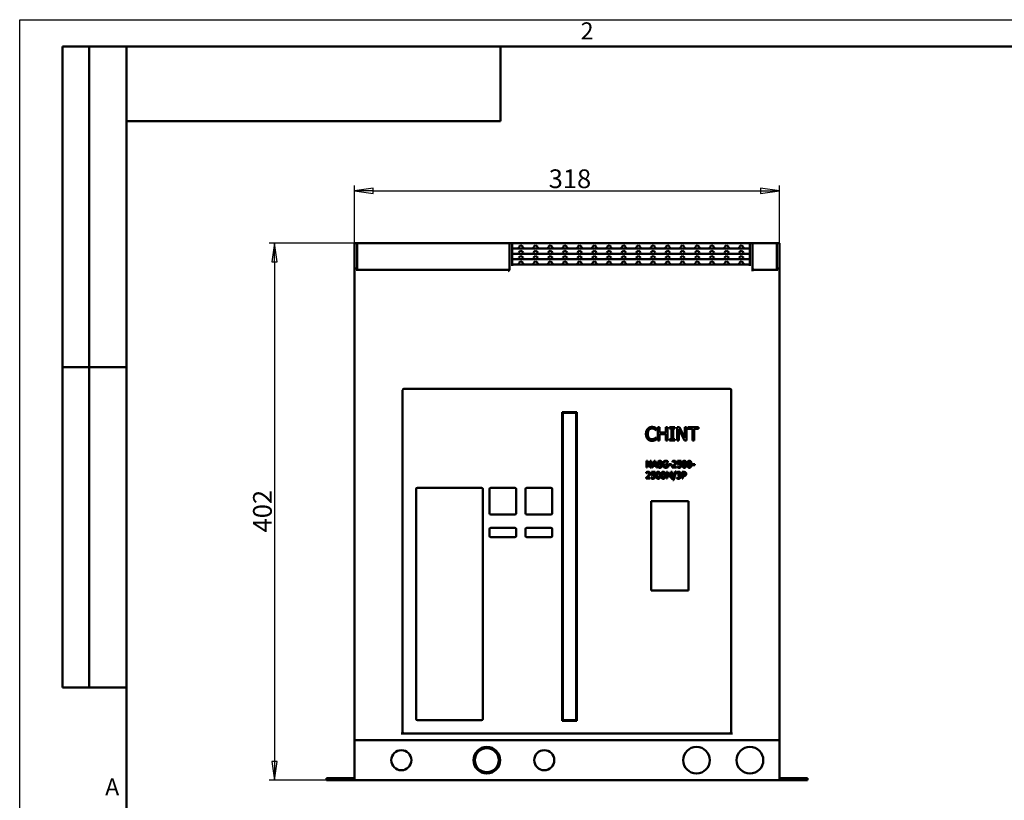
# Model space of a CAD drawing. Units: millimetres. Extents: x 0 to 1680, y 0 to 1188.
# Drawn here: x 0 to 737, y 604 to 1188 of the extents above; entities that cross this region are included whole.
import ezdxf
from ezdxf.enums import TextEntityAlignment as Align

# ---------------------------------------------------------------- set-up
doc = ezdxf.new("R2010")
doc.units = ezdxf.units.MM
doc.header["$LTSCALE"] = 4
for name, color, linetype, lineweight in [('Видимый контур (ГОСТ)', 7, 'Continuous', 50), ('Кромка (ГОСТ)', 7, 'Continuous', 50), ('Обозначение (ГОСТ)', 7, 'Continuous', 25), ('Размер (ГОСТ)', 7, 'Continuous', 25), ('Эскизная геометрия (ГОСТ)', 7, 'Continuous', 50)]:
    doc.layers.add(name, color=color, linetype=linetype, lineweight=lineweight)
doc.styles.add('Альтернативный текст (ГОСТ)', font='txt', dxfattribs={"width": 0.8})
doc.styles.add('Обычный текст (ГОСТ)', font='GOST Common Italic.ttf')
doc.styles.add('Стиль текста110', font='GOST Common Italic.ttf', dxfattribs={"width": 0.8})
doc.styles.add('Стиль текста112', font='GOST Common Italic.ttf', dxfattribs={"width": 0.8})
doc.dimstyles.new('Обычный (ГОСТ)', dxfattribs={"dimscale": 4, "dimtxt": 3.5, "dimasz": 3.5, "dimexe": 1, "dimexo": 0, "dimgap": 0.5, "dimtad": 1, "dimrnd": 1e-08, "dimtxsty": 'Обычный текст (ГОСТ)', "dimblk": 'Filled-1', "dimcen": 0.09, "dimdle": 15, "dimclrd": 256, "dimclre": 256, "dimclrt": 256, "dimazin": 2, "dimtfac": 0.714286, "dimtdec": 3, "dimtmove": 0, "dimatfit": 3, "dimfxl": 1, "dimtolj": 1, "dimlwd": 25, "dimlwe": 25, "dimarcsym": 0})

# ---------------------------------------------------------------- blocks, each defined once
blk = doc.blocks.new('Рамки ГОСТ - Рамка')
at = {"layer": 'Кромка (ГОСТ)', "lineweight": 25}
for p, q in [((0, 0), (0, 297)), ((0, 297), (420, 297))]:
    blk.add_line(p, q, dxfattribs=at)
at = {"layer": 'Кромка (ГОСТ)'}
for p, q in [((415, 292), (20, 292)), ((20, 292), (20, 5))]:
    blk.add_line(p, q, dxfattribs=at)
at = {"layer": 'Кромка (ГОСТ)', "char_height": 3.17, "attachment_point": 1, "style": 'Альтернативный текст (ГОСТ)'}
for s, insert, width in [('\\fGOST Common|b0|i1;\\H3.1700;2', (105, 296.5), 5.2328), ('\\fGOST Common|b0|i1;\\H3.1700;A', (16, 155), 5.1335)]:
    blk.add_mtext(s, dxfattribs=dict(at, insert=insert, width=width))
blk = doc.blocks.new('ГОСТ - Доп. графы 2')
at = {"layer": 'Эскизная геометрия (ГОСТ)'}
for p, q in [((-12, 0), (-12, 120)), ((-12, 120), (0, 120)), ((-7, 0), (-7, 120)), ((-12, 60), (0, 60)), ((0, 0), (-12, 0))]:
    blk.add_line(p, q, dxfattribs=at)
at = {"layer": 'Обозначение (ГОСТ)', "style": 'Стиль текста112', "width": 0.8}
for tag, p in [('Первичная_применяемость', (-3.65, 90.03)), ('Справочный_номер', (-3.55, 30.02))]:
    blk.add_attdef(tag, text='', height=3.17, rotation=90, dxfattribs=at).set_placement(p, align=Align.MIDDLE_CENTER)
blk = doc.blocks.new('ГОСТ - Доп. графы 3')
at = {"layer": 'Эскизная геометрия (ГОСТ)'}
for p, q in [((0, 0), (70, 0)), ((70, 0), (70, -14)), ((70, -14), (0, -14))]:
    blk.add_line(p, q, dxfattribs=at)
at = {"layer": 'Обозначение (ГОСТ)', "style": 'Стиль текста110', "width": 0.8}
blk.add_attdef('ОБОЗНАЧЕНИЕ', text='', height=5, rotation=180, dxfattribs=at).set_placement((34.94, -6.97), align=Align.MIDDLE_CENTER)
blk = doc.blocks.new('Filled-1')
at = {"color": 0}
for p, q in [((0, 0), (-1, 0.143)), ((-1, 0.143), (-1, -0.143)), ((-1, 0), (0, 0)), ((-1, -0.143), (0, 0))]:
    blk.add_line(p, q, dxfattribs=at)
at = {"color": 0, "flags": 128}
blk.add_lwpolyline([(-1, -0.143), (0, 0), (-1, 0.143), (-1, -0.143)], dxfattribs=at)
at = {"color": 0}
blk.add_solid([(-1, -0.143), (0, 0), (-1, 0.143), (-1, -0.143)], dxfattribs=at)
blk = doc.blocks.new('*D8')
at = {"layer": 'Defpoints', "color": 0, "linetype": 'Continuous', "transparency": 16777216}
for p in [(253.71, 1020.66), (190.71, 618.66), (250.71, 618.66)]:
    blk.add_point(p, dxfattribs=at)
at = {"layer": 'Размер (ГОСТ)', "linetype": 'Continuous', "lineweight": 25, "transparency": 16777216}
for p, q in [((253.71, 1020.66), (186.71, 1020.66)), ((190.71, 1006.66), (190.71, 632.66)), ((250.71, 618.66), (186.71, 618.66))]:
    blk.add_line(p, q, dxfattribs=at)
at = {"layer": 'Размер (ГОСТ)', "linetype": 'Continuous', "lineweight": 25, "transparency": 16777216, "xscale": 14, "yscale": 14, "zscale": 14}
for p, rotation in [((190.71, 1020.66), 90), ((190.71, 618.66), 270)]:
    blk.add_blockref('Filled-1', p, dxfattribs=dict(at, rotation=rotation))
at = {"layer": 'Размер (ГОСТ)', "linetype": 'Continuous', "lineweight": 25, "transparency": 16777216, "insert": (174.71, 804.2), "char_height": 14, "attachment_point": 1, "rotation": 90, "style": 'Обычный текст (ГОСТ)'}
blk.add_mtext('\\A1;402', dxfattribs=at)
blk = doc.blocks.new('*D9')
at = {"layer": 'Defpoints', "color": 0, "linetype": 'Continuous', "transparency": 16777216}
for p in [(568.71, 1059.93), (250.71, 999.93), (568.71, 999.93)]:
    blk.add_point(p, dxfattribs=at)
at = {"layer": 'Размер (ГОСТ)', "linetype": 'Continuous', "lineweight": 25, "transparency": 16777216}
for p, q in [((250.71, 999.93), (250.71, 1063.93)), ((568.71, 999.93), (568.71, 1063.93)), ((264.71, 1059.93), (554.71, 1059.93))]:
    blk.add_line(p, q, dxfattribs=at)
at = {"layer": 'Размер (ГОСТ)', "linetype": 'Continuous', "lineweight": 25, "transparency": 16777216, "xscale": 14, "yscale": 14, "zscale": 14, "rotation": 180}
blk.add_blockref('Filled-1', (250.71, 1059.93), dxfattribs=at)
at = {"layer": 'Размер (ГОСТ)', "linetype": 'Continuous', "lineweight": 25, "transparency": 16777216, "xscale": 14, "yscale": 14, "zscale": 14}
blk.add_blockref('Filled-1', (568.71, 1059.93), dxfattribs=at)
at = {"layer": 'Размер (ГОСТ)', "linetype": 'Continuous', "lineweight": 25, "transparency": 16777216, "insert": (396.04, 1075.93), "char_height": 14, "attachment_point": 1, "style": 'Обычный текст (ГОСТ)'}
blk.add_mtext('\\A1;318', dxfattribs=at)

msp = doc.modelspace()

# ---------------------------------------------------------------- linework, layer by layer
at = {"layer": 'Видимый контур (ГОСТ)'}
for p, q in [((250.707, 1020.663), (250.707, 1019.663)), ((250.707, 1020.663), (252.707, 1020.663)), ((250.707, 1001.663), (250.707, 1019.663)), ((252.707, 1019.663), (252.707, 1020.663)), ((253.707, 1020.663), (252.707, 1020.663)), ((252.707, 1019.663), (252.707, 1001.663)), ((365.707, 1020.663), (253.707, 1020.663)), ((366.707, 1020.663), (365.707, 1020.663)), ((368.707, 1020.663), (366.707, 1020.663)), ((366.707, 1001.395), (366.707, 1020.663)), ((368.707, 1020.663), (546.707, 1020.663)), ((368.707, 1003.663), (368.707, 1020.663)), ((373.588, 1017.987), (375.207, 1019.163)), ((374.019, 1016.663), (373.588, 1017.987)), ((375.207, 1019.163), (376.825, 1017.987)), ((376.825, 1017.987), (376.394, 1016.663)), ((384.588, 1017.987), (386.207, 1019.163)), ((385.019, 1016.663), (384.588, 1017.987)), ((386.207, 1019.163), (387.825, 1017.987)), ((387.825, 1017.987), (387.394, 1016.663)), ((395.588, 1017.987), (397.207, 1019.163)), ((396.019, 1016.663), (395.588, 1017.987)), ((397.207, 1019.163), (398.825, 1017.987)), ((398.825, 1017.987), (398.394, 1016.663)), ((406.588, 1017.987), (408.207, 1019.163)), ((407.019, 1016.663), (406.588, 1017.987)), ((408.207, 1019.163), (409.825, 1017.987)), ((409.825, 1017.987), (409.394, 1016.663)), ((417.588, 1017.987), (419.207, 1019.163)), ((418.019, 1016.663), (417.588, 1017.987)), ((419.207, 1019.163), (420.825, 1017.987)), ((420.825, 1017.987), (420.394, 1016.663)), ((428.588, 1017.987), (430.207, 1019.163)), ((429.019, 1016.663), (428.588, 1017.987)), ((430.207, 1019.163), (431.825, 1017.987)), ((431.825, 1017.987), (431.394, 1016.663)), ((439.588, 1017.987), (441.207, 1019.163)), ((440.019, 1016.663), (439.588, 1017.987)), ((441.207, 1019.163), (442.825, 1017.987)), ((442.825, 1017.987), (442.394, 1016.663)), ((450.588, 1017.987), (452.207, 1019.163)), ((451.019, 1016.663), (450.588, 1017.987)), ((452.207, 1019.163), (453.825, 1017.987)), ((453.825, 1017.987), (453.394, 1016.663)), ((461.588, 1017.987), (463.207, 1019.163)), ((462.019, 1016.663), (461.588, 1017.987)), ((463.207, 1019.163), (464.825, 1017.987)), ((464.825, 1017.987), (464.394, 1016.663)), ((472.588, 1017.987), (474.207, 1019.163)), ((473.019, 1016.663), (472.588, 1017.987)), ((474.207, 1019.163), (475.825, 1017.987)), ((475.825, 1017.987), (475.394, 1016.663)), ((483.588, 1017.987), (485.207, 1019.163)), ((484.019, 1016.663), (483.588, 1017.987)), ((485.207, 1019.163), (486.825, 1017.987)), ((486.825, 1017.987), (486.394, 1016.663)), ((494.588, 1017.987), (496.207, 1019.163)), ((495.019, 1016.663), (494.588, 1017.987)), ((496.207, 1019.163), (497.825, 1017.987)), ((497.825, 1017.987), (497.394, 1016.663)), ((505.588, 1017.987), (507.207, 1019.163)), ((506.019, 1016.663), (505.588, 1017.987)), ((507.207, 1019.163), (508.825, 1017.987)), ((508.825, 1017.987), (508.394, 1016.663)), ((516.588, 1017.987), (518.207, 1019.163)), ((517.019, 1016.663), (516.588, 1017.987)), ((518.207, 1019.163), (519.825, 1017.987)), ((519.825, 1017.987), (519.394, 1016.663)), ((527.588, 1017.987), (529.207, 1019.163)), ((528.019, 1016.663), (527.588, 1017.987)), ((529.207, 1019.163), (530.825, 1017.987)), ((530.825, 1017.987), (530.394, 1016.663)), ((538.588, 1017.987), (540.207, 1019.163)), ((539.019, 1016.663), (538.588, 1017.987)), ((540.207, 1019.163), (541.825, 1017.987)), ((541.825, 1017.987), (541.394, 1016.663)), ((548.707, 1020.663), (546.707, 1020.663)), ((546.707, 1003.663), (546.707, 1020.663)), ((549.707, 1020.663), (548.707, 1020.663)), ((548.707, 999.663), (548.707, 1020.663)), ((565.707, 1020.663), (549.707, 1020.663)), ((566.707, 1020.663), (565.707, 1020.663)), ((566.707, 1020.663), (568.707, 1020.663)), ((566.707, 1020.663), (566.707, 1019.663)), ((566.707, 1001.663), (566.707, 1019.663)), ((568.707, 1019.663), (568.707, 1020.663)), ((568.707, 1019.663), (568.707, 1001.663)), ((368.707, 1016.663), (546.707, 1016.663)), ((368.707, 1012.663), (546.707, 1012.663)), ((373.588, 1013.987), (375.207, 1015.163)), ((374.019, 1012.663), (373.588, 1013.987)), ((373.588, 1009.987), (375.207, 1011.163)), ((374.019, 1008.663), (373.588, 1009.987)), ((375.207, 1015.163), (376.825, 1013.987)), ((375.207, 1011.163), (376.825, 1009.987)), ((376.825, 1013.987), (376.394, 1012.663)), ((376.825, 1009.987), (376.394, 1008.663)), ((384.588, 1013.987), (386.207, 1015.163)), ((385.019, 1012.663), (384.588, 1013.987)), ((384.588, 1009.987), (386.207, 1011.163)), ((385.019, 1008.663), (384.588, 1009.987)), ((386.207, 1015.163), (387.825, 1013.987)), ((386.207, 1011.163), (387.825, 1009.987)), ((387.825, 1013.987), (387.394, 1012.663)), ((387.825, 1009.987), (387.394, 1008.663)), ((395.588, 1013.987), (397.207, 1015.163)), ((396.019, 1012.663), (395.588, 1013.987)), ((395.588, 1009.987), (397.207, 1011.163)), ((396.019, 1008.663), (395.588, 1009.987)), ((397.207, 1015.163), (398.825, 1013.987)), ((397.207, 1011.163), (398.825, 1009.987)), ((398.825, 1013.987), (398.394, 1012.663)), ((398.825, 1009.987), (398.394, 1008.663)), ((406.588, 1013.987), (408.207, 1015.163)), ((407.019, 1012.663), (406.588, 1013.987)), ((406.588, 1009.987), (408.207, 1011.163)), ((407.019, 1008.663), (406.588, 1009.987)), ((408.207, 1015.163), (409.825, 1013.987)), ((408.207, 1011.163), (409.825, 1009.987)), ((409.825, 1013.987), (409.394, 1012.663)), ((409.825, 1009.987), (409.394, 1008.663)), ((417.588, 1013.987), (419.207, 1015.163)), ((418.019, 1012.663), (417.588, 1013.987)), ((417.588, 1009.987), (419.207, 1011.163)), ((418.019, 1008.663), (417.588, 1009.987)), ((419.207, 1015.163), (420.825, 1013.987)), ((419.207, 1011.163), (420.825, 1009.987)), ((420.825, 1013.987), (420.394, 1012.663)), ((420.825, 1009.987), (420.394, 1008.663)), ((428.588, 1013.987), (430.207, 1015.163)), ((429.019, 1012.663), (428.588, 1013.987)), ((428.588, 1009.987), (430.207, 1011.163)), ((429.019, 1008.663), (428.588, 1009.987)), ((430.207, 1015.163), (431.825, 1013.987)), ((430.207, 1011.163), (431.825, 1009.987)), ((431.825, 1013.987), (431.394, 1012.663)), ((431.825, 1009.987), (431.394, 1008.663)), ((439.588, 1013.987), (441.207, 1015.163)), ((440.019, 1012.663), (439.588, 1013.987)), ((439.588, 1009.987), (441.207, 1011.163)), ((440.019, 1008.663), (439.588, 1009.987)), ((441.207, 1015.163), (442.825, 1013.987)), ((441.207, 1011.163), (442.825, 1009.987)), ((442.825, 1013.987), (442.394, 1012.663)), ((442.825, 1009.987), (442.394, 1008.663)), ((450.588, 1013.987), (452.207, 1015.163)), ((451.019, 1012.663), (450.588, 1013.987)), ((450.588, 1009.987), (452.207, 1011.163)), ((451.019, 1008.663), (450.588, 1009.987)), ((452.207, 1015.163), (453.825, 1013.987)), ((452.207, 1011.163), (453.825, 1009.987)), ((453.825, 1013.987), (453.394, 1012.663)), ((453.825, 1009.987), (453.394, 1008.663)), ((461.588, 1013.987), (463.207, 1015.163)), ((462.019, 1012.663), (461.588, 1013.987)), ((461.588, 1009.987), (463.207, 1011.163)), ((462.019, 1008.663), (461.588, 1009.987)), ((463.207, 1015.163), (464.825, 1013.987)), ((463.207, 1011.163), (464.825, 1009.987)), ((464.825, 1013.987), (464.394, 1012.663)), ((464.825, 1009.987), (464.394, 1008.663)), ((472.588, 1013.987), (474.207, 1015.163)), ((473.019, 1012.663), (472.588, 1013.987)), ((472.588, 1009.987), (474.207, 1011.163)), ((473.019, 1008.663), (472.588, 1009.987)), ((474.207, 1015.163), (475.825, 1013.987)), ((474.207, 1011.163), (475.825, 1009.987)), ((475.825, 1013.987), (475.394, 1012.663)), ((475.825, 1009.987), (475.394, 1008.663)), ((483.588, 1013.987), (485.207, 1015.163)), ((484.019, 1012.663), (483.588, 1013.987)), ((483.588, 1009.987), (485.207, 1011.163)), ((484.019, 1008.663), (483.588, 1009.987)), ((485.207, 1015.163), (486.825, 1013.987)), ((485.207, 1011.163), (486.825, 1009.987)), ((486.825, 1013.987), (486.394, 1012.663)), ((486.825, 1009.987), (486.394, 1008.663)), ((494.588, 1013.987), (496.207, 1015.163)), ((495.019, 1012.663), (494.588, 1013.987)), ((494.588, 1009.987), (496.207, 1011.163)), ((495.019, 1008.663), (494.588, 1009.987)), ((496.207, 1015.163), (497.825, 1013.987)), ((496.207, 1011.163), (497.825, 1009.987)), ((497.825, 1013.987), (497.394, 1012.663)), ((497.825, 1009.987), (497.394, 1008.663)), ((505.588, 1013.987), (507.207, 1015.163)), ((506.019, 1012.663), (505.588, 1013.987)), ((505.588, 1009.987), (507.207, 1011.163)), ((506.019, 1008.663), (505.588, 1009.987)), ((507.207, 1015.163), (508.825, 1013.987)), ((507.207, 1011.163), (508.825, 1009.987)), ((508.825, 1013.987), (508.394, 1012.663)), ((508.825, 1009.987), (508.394, 1008.663)), ((516.588, 1013.987), (518.207, 1015.163)), ((517.019, 1012.663), (516.588, 1013.987)), ((516.588, 1009.987), (518.207, 1011.163)), ((517.019, 1008.663), (516.588, 1009.987)), ((518.207, 1015.163), (519.825, 1013.987)), ((518.207, 1011.163), (519.825, 1009.987)), ((519.825, 1013.987), (519.394, 1012.663)), ((519.825, 1009.987), (519.394, 1008.663)), ((527.588, 1013.987), (529.207, 1015.163)), ((528.019, 1012.663), (527.588, 1013.987)), ((527.588, 1009.987), (529.207, 1011.163)), ((528.019, 1008.663), (527.588, 1009.987)), ((529.207, 1015.163), (530.825, 1013.987)), ((529.207, 1011.163), (530.825, 1009.987)), ((530.825, 1013.987), (530.394, 1012.663)), ((530.825, 1009.987), (530.394, 1008.663)), ((538.588, 1013.987), (540.207, 1015.163)), ((539.019, 1012.663), (538.588, 1013.987)), ((538.588, 1009.987), (540.207, 1011.163)), ((539.019, 1008.663), (538.588, 1009.987)), ((540.207, 1015.163), (541.825, 1013.987)), ((540.207, 1011.163), (541.825, 1009.987)), ((541.825, 1013.987), (541.394, 1012.663)), ((541.825, 1009.987), (541.394, 1008.663)), ((368.707, 1008.663), (546.707, 1008.663)), ((546.707, 1004.663), (368.707, 1004.663)), ((373.588, 1005.987), (375.207, 1007.163)), ((374.019, 1004.663), (373.588, 1005.987)), ((375.207, 1007.163), (376.825, 1005.987)), ((376.825, 1005.987), (376.394, 1004.663)), ((384.588, 1005.987), (386.207, 1007.163)), ((385.019, 1004.663), (384.588, 1005.987)), ((386.207, 1007.163), (387.825, 1005.987)), ((387.825, 1005.987), (387.394, 1004.663)), ((395.588, 1005.987), (397.207, 1007.163)), ((396.019, 1004.663), (395.588, 1005.987)), ((397.207, 1007.163), (398.825, 1005.987)), ((398.825, 1005.987), (398.394, 1004.663)), ((406.588, 1005.987), (408.207, 1007.163)), ((407.019, 1004.663), (406.588, 1005.987)), ((408.207, 1007.163), (409.825, 1005.987)), ((409.825, 1005.987), (409.394, 1004.663)), ((417.588, 1005.987), (419.207, 1007.163)), ((418.019, 1004.663), (417.588, 1005.987)), ((419.207, 1007.163), (420.825, 1005.987)), ((420.825, 1005.987), (420.394, 1004.663)), ((428.588, 1005.987), (430.207, 1007.163)), ((429.019, 1004.663), (428.588, 1005.987)), ((430.207, 1007.163), (431.825, 1005.987)), ((431.825, 1005.987), (431.394, 1004.663)), ((439.588, 1005.987), (441.207, 1007.163)), ((440.019, 1004.663), (439.588, 1005.987)), ((441.207, 1007.163), (442.825, 1005.987)), ((442.825, 1005.987), (442.394, 1004.663)), ((450.588, 1005.987), (452.207, 1007.163)), ((451.019, 1004.663), (450.588, 1005.987)), ((452.207, 1007.163), (453.825, 1005.987)), ((453.825, 1005.987), (453.394, 1004.663)), ((461.588, 1005.987), (463.207, 1007.163)), ((462.019, 1004.663), (461.588, 1005.987)), ((463.207, 1007.163), (464.825, 1005.987)), ((464.825, 1005.987), (464.394, 1004.663)), ((472.588, 1005.987), (474.207, 1007.163)), ((473.019, 1004.663), (472.588, 1005.987)), ((474.207, 1007.163), (475.825, 1005.987)), ((475.825, 1005.987), (475.394, 1004.663)), ((483.588, 1005.987), (485.207, 1007.163)), ((484.019, 1004.663), (483.588, 1005.987)), ((485.207, 1007.163), (486.825, 1005.987)), ((486.825, 1005.987), (486.394, 1004.663)), ((494.588, 1005.987), (496.207, 1007.163)), ((495.019, 1004.663), (494.588, 1005.987)), ((496.207, 1007.163), (497.825, 1005.987)), ((497.825, 1005.987), (497.394, 1004.663)), ((505.588, 1005.987), (507.207, 1007.163)), ((506.019, 1004.663), (505.588, 1005.987)), ((507.207, 1007.163), (508.825, 1005.987)), ((508.825, 1005.987), (508.394, 1004.663)), ((516.588, 1005.987), (518.207, 1007.163)), ((517.019, 1004.663), (516.588, 1005.987)), ((518.207, 1007.163), (519.825, 1005.987)), ((519.825, 1005.987), (519.394, 1004.663)), ((527.588, 1005.987), (529.207, 1007.163)), ((528.019, 1004.663), (527.588, 1005.987)), ((529.207, 1007.163), (530.825, 1005.987)), ((530.825, 1005.987), (530.394, 1004.663)), ((538.588, 1005.987), (540.207, 1007.163)), ((539.019, 1004.663), (538.588, 1005.987)), ((540.207, 1007.163), (541.825, 1005.987)), ((541.825, 1005.987), (541.394, 1004.663)), ((252.707, 1001.663), (250.707, 1001.663)), ((250.707, 648.663), (250.707, 999.931)), ((365.707, 1000.663), (253.707, 1000.663)), ((549.707, 1001.663), (548.707, 1000.663)), ((565.707, 1000.663), (548.707, 1000.663)), ((566.707, 1001.663), (568.707, 1001.663)), ((568.707, 999.931), (568.707, 648.663)), ((286.707, 910.663), (286.707, 653.663)), ((531.707, 911.663), (287.707, 911.663)), ((532.707, 653.663), (532.707, 910.663)), ((406.207, 663.163), (406.207, 894.163)), ((406.207, 894.163), (417.207, 894.163)), ((406.707, 892.663), (406.707, 664.663)), ((415.707, 893.663), (407.707, 893.663)), ((416.707, 664.663), (416.707, 892.663)), ((417.207, 894.163), (417.207, 663.163)), ((476.443, 880.681), (476.337, 880.681)), ((476.443, 882.285), (476.443, 880.681)), ((477.682, 872.95), (477.682, 882.95)), ((477.682, 882.95), (479.011, 882.95)), ((479.011, 882.95), (479.011, 879.027)), ((479.011, 879.027), (483.614, 879.027)), ((483.614, 877.844), (479.011, 877.844)), ((479.011, 877.844), (479.011, 872.95)), ((483.614, 879.027), (483.614, 882.95)), ((483.614, 882.95), (484.943, 882.95)), ((483.614, 872.95), (483.614, 877.844)), ((484.943, 882.95), (484.943, 872.95)), ((486.58, 882.95), (490.454, 882.95)), ((486.58, 881.929), (486.58, 882.95)), ((487.853, 881.929), (486.58, 881.929)), ((487.853, 873.971), (487.853, 881.929)), ((490.454, 881.929), (489.182, 881.929)), ((489.182, 881.929), (489.182, 873.971)), ((490.454, 882.95), (490.454, 881.929)), ((492.099, 872.95), (492.099, 882.95)), ((492.099, 882.95), (493.987, 882.95)), ((497.763, 872.95), (493.339, 881.572)), ((493.339, 881.572), (493.339, 872.95)), ((493.987, 882.95), (498.015, 875.032)), ((498.015, 875.032), (498.015, 882.95)), ((498.015, 882.95), (499.254, 882.95)), ((499.254, 882.95), (499.254, 872.95)), ((500.259, 881.767), (500.259, 882.95)), ((500.259, 882.95), (508.298, 882.95)), ((503.614, 881.767), (500.259, 881.767)), ((503.614, 872.95), (503.614, 881.767)), ((508.298, 881.767), (504.943, 881.767)), ((504.943, 881.767), (504.943, 872.95)), ((508.298, 882.95), (508.298, 881.767)), ((476.345, 875.219), (476.443, 875.219)), ((476.443, 875.219), (476.443, 873.63)), ((479.011, 872.95), (477.682, 872.95)), ((484.943, 872.95), (483.614, 872.95)), ((486.58, 872.95), (486.58, 873.971)), ((486.58, 873.971), (487.853, 873.971)), ((490.454, 872.95), (486.58, 872.95)), ((489.182, 873.971), (490.454, 873.971)), ((490.454, 873.971), (490.454, 872.95)), ((493.339, 872.95), (492.099, 872.95)), ((499.254, 872.95), (497.763, 872.95)), ((504.943, 872.95), (503.614, 872.95)), ((469.147, 852.709), (469.147, 857.709)), ((469.147, 857.709), (470.091, 857.709)), ((471.979, 852.709), (469.767, 857.02)), ((469.767, 857.02), (469.767, 852.709)), ((470.091, 857.709), (472.105, 853.75)), ((472.105, 857.709), (472.725, 857.709)), ((472.105, 853.75), (472.105, 857.709)), ((472.725, 857.709), (472.725, 852.709)), ((473.199, 852.709), (474.884, 857.709)), ((475.277, 857.028), (474.507, 854.674)), ((474.884, 857.709), (475.703, 857.709)), ((476.051, 854.674), (475.277, 857.028)), ((475.703, 857.709), (477.388, 852.709)), ((478.45, 855.379), (478.45, 855.4)), ((479.973, 855.371), (479.973, 855.351)), ((483.555, 855.225), (485.37, 855.225)), ((483.555, 854.642), (483.555, 855.225)), ((485.35, 856.567), (485.294, 856.567)), ((485.35, 857.369), (485.35, 856.567)), ((485.37, 855.225), (485.37, 853.041)), ((486.003, 855.201), (487.895, 855.201)), ((486.003, 854.593), (486.003, 855.201)), ((487.895, 855.201), (487.895, 854.593)), ((488.665, 856.802), (488.665, 857.515)), ((488.701, 856.802), (488.665, 856.802)), ((492.571, 855.132), (492.571, 857.709)), ((492.571, 857.709), (495.314, 857.709)), ((495.314, 857.122), (493.215, 857.122)), ((493.215, 857.122), (493.215, 855.789)), ((495.314, 857.709), (495.314, 857.122)), ((503.507, 854.593), (503.507, 855.201)), ((503.507, 855.201), (505.399, 855.201)), ((505.399, 855.201), (505.399, 854.593)), ((469.11, 848.569), (469.11, 849.282)), ((469.147, 848.569), (469.11, 848.569)), ((469.767, 852.709), (469.147, 852.709)), ((472.725, 852.709), (471.979, 852.709)), ((473.016, 849.477), (475.759, 849.477)), ((473.016, 846.9), (473.016, 849.477)), ((473.871, 852.709), (473.199, 852.709)), ((473.661, 848.889), (473.661, 847.556)), ((475.759, 848.889), (473.661, 848.889)), ((474.325, 854.107), (473.871, 852.709)), ((476.234, 854.107), (474.325, 854.107)), ((474.507, 854.674), (476.051, 854.674)), ((475.759, 849.477), (475.759, 848.889)), ((476.687, 852.709), (476.234, 854.107)), ((477.388, 852.709), (476.687, 852.709)), ((484.714, 854.642), (483.555, 854.642)), ((484.155, 844.477), (484.155, 849.477)), ((484.155, 849.477), (485.063, 849.477)), ((484.714, 853.349), (484.714, 854.642)), ((484.775, 848.784), (484.775, 844.477)), ((486.067, 845.854), (484.775, 848.784)), ((485.063, 849.477), (486.311, 846.693)), ((487.895, 854.593), (486.003, 854.593)), ((486.311, 846.693), (487.518, 849.477)), ((487.777, 848.784), (486.473, 845.854)), ((487.518, 849.477), (488.442, 849.477)), ((487.777, 844.477), (487.777, 848.784)), ((488.442, 849.477), (488.442, 844.477)), ((488.559, 852.709), (488.559, 853.418)), ((491.643, 852.709), (488.559, 852.709)), ((488.867, 843.391), (490.816, 849.7)), ((489.187, 853.289), (491.643, 853.289)), ((491.392, 849.7), (489.435, 843.391)), ((490.816, 849.7), (491.392, 849.7)), ((491.643, 853.289), (491.643, 852.709)), ((492.04, 848.565), (492.04, 849.274)), ((492.08, 848.565), (492.04, 848.565)), ((492.364, 853.597), (492.413, 853.597)), ((492.364, 852.887), (492.364, 853.597)), ((495.836, 849.477), (497.093, 849.477)), ((495.836, 844.477), (495.836, 849.477)), ((496.501, 848.901), (496.501, 846.908)), ((497.052, 848.901), (496.501, 848.901)), ((505.399, 854.593), (503.507, 854.593)), ((469.005, 844.477), (469.005, 845.186)), ((472.088, 844.477), (469.005, 844.477)), ((469.633, 845.056), (472.088, 845.056)), ((472.088, 845.056), (472.088, 844.477)), ((472.81, 844.655), (472.81, 845.364)), ((472.81, 845.364), (472.858, 845.364)), ((484.775, 844.477), (484.155, 844.477)), ((486.473, 845.854), (486.067, 845.854)), ((488.442, 844.477), (487.777, 844.477)), ((489.435, 843.391), (488.867, 843.391)), ((491.902, 844.679), (491.902, 845.388)), ((491.902, 845.388), (491.951, 845.388)), ((492.923, 846.912), (492.923, 847.467)), ((492.923, 847.467), (493.146, 847.467)), ((493.207, 846.912), (492.923, 846.912)), ((493.92, 847.256), (493.92, 847.208)), ((496.501, 844.477), (495.836, 844.477)), ((496.501, 846.908), (496.955, 846.908)), ((497.064, 846.341), (496.501, 846.341)), ((496.501, 846.341), (496.501, 844.477)), ((296.707, 664.663), (296.707, 836.663)), ((297.707, 837.663), (345.707, 837.663)), ((346.707, 836.663), (346.707, 664.663)), ((351.707, 818.663), (351.707, 836.663)), ((352.707, 837.663), (370.707, 837.663)), ((371.707, 836.663), (371.707, 818.663)), ((378.707, 818.663), (378.707, 836.663)), ((379.707, 837.663), (397.707, 837.663)), ((398.707, 836.663), (398.707, 818.663)), ((472.707, 760.663), (472.707, 827.663)), ((472.707, 827.663), (500.707, 827.663)), ((500.707, 827.663), (500.707, 760.663)), ((370.707, 817.663), (352.707, 817.663)), ((397.707, 817.663), (379.707, 817.663)), ((351.707, 801.663), (351.707, 806.663)), ((352.707, 807.663), (370.707, 807.663)), ((371.707, 806.663), (371.707, 801.663)), ((378.707, 801.663), (378.707, 806.663)), ((379.707, 807.663), (397.707, 807.663)), ((398.707, 806.663), (398.707, 801.663)), ((370.707, 800.663), (352.707, 800.663)), ((397.707, 800.663), (379.707, 800.663)), ((500.707, 760.663), (472.707, 760.663)), ((345.707, 663.663), (297.707, 663.663)), ((407.707, 663.663), (415.707, 663.663)), ((417.207, 663.163), (406.207, 663.163)), ((285.707, 653.663), (286.707, 653.663)), ((287.707, 654.663), (286.707, 653.663)), ((286.707, 653.663), (532.707, 653.663)), ((531.707, 654.663), (532.707, 653.663)), ((532.707, 653.663), (533.707, 653.663)), ((568.707, 648.663), (250.707, 648.663)), ((250.707, 648.663), (250.707, 618.663)), ((568.707, 618.663), (568.707, 648.663)), ((229.707, 620.163), (250.707, 620.163)), ((229.707, 618.663), (229.707, 620.163)), ((568.707, 620.163), (589.707, 620.163)), ((589.707, 618.663), (589.707, 620.163)), ((250.707, 618.663), (229.707, 618.663)), ((250.707, 618.663), (568.707, 618.663)), ((589.707, 618.663), (568.707, 618.663))]:
    msp.add_line(p, q, dxfattribs=at)
for centre, radius in [((349.707, 633.663), 10), ((349.707, 633.663), 9), ((506.707, 633.663), 10), ((546.707, 633.663), 10), ((285.707, 633.663), 7.5), ((392.707, 633.663), 7.5)]:
    msp.add_circle(centre, radius, dxfattribs=at)
for centre, start, end in [((253.707, 1001.663), 180, 270), ((365.707, 1001.663), 270, 0), ((565.707, 1001.663), 270, 0), ((287.707, 910.663), 90, 180), ((531.707, 910.663), 0, 90), ((407.707, 892.663), 90, 180), ((415.707, 892.663), 0, 90), ((297.707, 836.663), 90, 180), ((345.707, 836.663), 0, 90), ((352.707, 836.663), 90, 180), ((370.707, 836.663), 0, 90), ((379.707, 836.663), 90, 180), ((397.707, 836.663), 0, 90), ((352.707, 818.663), 180, 270), ((370.707, 818.663), 270, 0), ((379.707, 818.663), 180, 270), ((397.707, 818.663), 270, 0), ((352.707, 806.663), 90, 180), ((370.707, 806.663), 0, 90), ((379.707, 806.663), 90, 180), ((397.707, 806.663), 0, 90), ((352.707, 801.663), 180, 270), ((370.707, 801.663), 270, 0), ((379.707, 801.663), 180, 270), ((397.707, 801.663), 270, 0), ((297.707, 664.663), 180, 270), ((345.707, 664.663), 270, 0), ((407.707, 664.663), 180, 270), ((415.707, 664.663), 270, 0)]:
    msp.add_arc(centre, 1, start, end, dxfattribs=at)
for points, knots in [([(250.707, 999.931), (250.707, 1000.092), (250.707, 1000.273), (250.707, 1000.694), (250.707, 1000.889), (250.707, 1001.227), (250.707, 1001.395), (250.707, 1001.663)], [0, 0, 0, 0, 0.04823641, 0.04823641, 0.10308115, 0.10308115, 0.16135176, 0.16135176, 0.16135176, 0.16135176]), ([(252.707, 999.931), (252.707, 1000.186), (252.707, 1000.478), (252.707, 1001.048), (252.707, 1001.386), (252.707, 1001.663)], [0.50553224, 0.50553224, 0.50553224, 0.50553224, 0.58199547, 0.58199547, 0.69955829, 0.69955829, 0.69955829, 0.69955829]), ([(365.707, 999.663), (365.984, 999.94), (366.31, 1000.278), (366.617, 1000.848), (366.707, 1001.14), (366.707, 1001.395)], [0, 0, 0, 0, 0.11756282, 0.11756282, 0.19402605, 0.19402605, 0.19402605, 0.19402605]), ([(566.707, 1001.663), (566.707, 1001.386), (566.707, 1001.048), (566.707, 1000.478), (566.707, 1000.186), (566.707, 999.931)], [0, 0, 0, 0, 0.11756282, 0.11756282, 0.19402605, 0.19402605, 0.19402605, 0.19402605]), ([(568.707, 1001.663), (568.707, 1001.356), (568.707, 1001.132), (568.707, 1000.743), (568.707, 1000.594), (568.707, 1000.272), (568.707, 1000.103), (568.707, 999.931)], [0, 0, 0, 0, 0.13023603, 0.13023603, 0.20385018, 0.20385018, 0.279464, 0.279464, 0.279464, 0.279464])]:
    msp.add_open_spline(points, degree=3, knots=knots, dxfattribs=at)
for points in [[(468.857, 877.942), (468.857, 879.198), (469.498, 881.061), (470.105, 881.75)], [(470.113, 874.084), (469.514, 874.732), (468.857, 876.677), (468.857, 877.942)], [(470.105, 881.75), (470.705, 882.423), (472.342, 883.128), (473.355, 883.128)], [(471.135, 880.964), (470.713, 880.454), (470.243, 878.906), (470.243, 877.942)], [(470.243, 877.942), (470.243, 876.912), (470.737, 875.429), (471.167, 874.919)], [(473.347, 881.993), (472.707, 881.993), (471.564, 881.467), (471.135, 880.964)], [(475.211, 881.515), (474.83, 881.726), (473.93, 881.993), (473.347, 881.993)], [(473.355, 883.128), (473.857, 883.128), (474.741, 882.982), (475.113, 882.869)], [(475.113, 882.869), (475.438, 882.763), (476.11, 882.463), (476.443, 882.285)], [(476.337, 880.681), (476.159, 880.843), (475.608, 881.296), (475.211, 881.515)], [(473.331, 872.771), (472.358, 872.771), (470.713, 873.428), (470.113, 874.084)], [(471.167, 874.919), (471.588, 874.425), (472.715, 873.922), (473.347, 873.922)], [(475.113, 873.063), (474.676, 872.917), (473.93, 872.771), (473.331, 872.771)], [(473.347, 873.922), (473.922, 873.922), (474.903, 874.206), (475.284, 874.416)], [(476.443, 873.63), (476.11, 873.476), (475.527, 873.193), (475.113, 873.063)], [(475.284, 874.416), (475.648, 874.627), (476.191, 875.065), (476.345, 875.219)], [(477.603, 854.091), (477.603, 854.496), (478.037, 855.177), (478.45, 855.379)], [(477.725, 856.506), (477.725, 857.069), (478.576, 857.823), (479.232, 857.823)], [(478.45, 855.4), (478.081, 855.614), (477.725, 856.125), (477.725, 856.506)], [(478.851, 855.209), (478.576, 855.027), (478.28, 854.484), (478.28, 854.139)], [(479.228, 857.328), (478.863, 857.328), (478.397, 856.927), (478.397, 856.583)], [(478.397, 856.583), (478.397, 856.336), (478.636, 855.991), (478.875, 855.853)], [(479.584, 854.897), (479.471, 854.962), (479.09, 855.112), (478.851, 855.209)], [(478.875, 855.853), (478.977, 855.797), (479.406, 855.598), (479.58, 855.541)], [(480.079, 856.542), (480.079, 856.879), (479.629, 857.328), (479.228, 857.328)], [(479.232, 857.823), (479.913, 857.823), (480.735, 857.109), (480.735, 856.55)], [(479.58, 855.541), (479.872, 855.764), (480.079, 856.238), (480.079, 856.542)], [(480.735, 856.55), (480.735, 856.214), (480.342, 855.558), (479.973, 855.371)], [(479.973, 855.351), (480.411, 855.148), (480.861, 854.565), (480.861, 854.103)], [(481.331, 855.213), (481.331, 855.817), (481.671, 856.773), (481.987, 857.114)], [(481.983, 853.264), (481.667, 853.597), (481.331, 854.577), (481.331, 855.213)], [(481.987, 857.114), (482.291, 857.442), (483.182, 857.798), (483.713, 857.798)], [(483.636, 857.223), (482.915, 857.223), (482.024, 856.137), (482.024, 855.233)], [(482.024, 855.233), (482.024, 854.731), (482.259, 853.977), (482.482, 853.718)], [(484.661, 856.988), (484.459, 857.089), (483.936, 857.223), (483.636, 857.223)], [(483.713, 857.798), (483.969, 857.798), (484.43, 857.725), (484.641, 857.661)], [(484.641, 857.661), (484.811, 857.612), (485.225, 857.434), (485.35, 857.369)], [(485.294, 856.567), (485.168, 856.676), (484.905, 856.874), (484.661, 856.988)], [(488.665, 857.515), (488.871, 857.616), (489.613, 857.815), (489.945, 857.815)], [(489.187, 857.077), (489.046, 857.02), (488.782, 856.858), (488.701, 856.802)], [(489.896, 857.235), (489.718, 857.235), (489.353, 857.146), (489.187, 857.077)], [(489.767, 854.622), (490.338, 855.25), (490.755, 856.003), (490.755, 856.404)], [(490.508, 857.033), (490.391, 857.134), (490.083, 857.235), (489.896, 857.235)], [(489.945, 857.815), (490.646, 857.815), (491.436, 857.073), (491.436, 856.441)], [(490.755, 856.404), (490.755, 856.615), (490.626, 856.931), (490.508, 857.033)], [(491.177, 855.44), (491.055, 855.221), (490.703, 854.792), (490.508, 854.585)], [(491.436, 856.441), (491.436, 856.145), (491.298, 855.651), (491.177, 855.44)], [(493.559, 855.254), (493.284, 855.254), (492.737, 855.169), (492.571, 855.132)], [(493.215, 855.789), (493.336, 855.805), (493.571, 855.817), (493.669, 855.817)], [(494.378, 855.023), (494.236, 855.148), (493.815, 855.254), (493.559, 855.254)], [(493.669, 855.817), (494.054, 855.817), (494.584, 855.691), (494.828, 855.505)], [(494.828, 855.505), (495.075, 855.319), (495.342, 854.751), (495.342, 854.298)], [(495.978, 855.205), (495.978, 856.558), (496.76, 857.81), (497.579, 857.81)], [(497.579, 852.604), (496.752, 852.604), (495.978, 853.888), (495.978, 855.205)], [(496.833, 856.729), (496.732, 856.473), (496.659, 855.695), (496.659, 855.205)], [(496.659, 855.205), (496.659, 854.678), (496.724, 853.973), (496.829, 853.698)], [(497.579, 857.255), (497.299, 857.255), (496.939, 856.992), (496.833, 856.729)], [(497.579, 857.81), (498.401, 857.81), (499.175, 856.514), (499.175, 855.209)], [(498.312, 856.737), (498.211, 856.992), (497.858, 857.255), (497.579, 857.255)], [(499.175, 855.209), (499.175, 853.864), (498.393, 852.604), (497.579, 852.604)], [(498.494, 855.209), (498.494, 855.724), (498.413, 856.481), (498.312, 856.737)], [(498.316, 853.686), (498.413, 853.933), (498.494, 854.695), (498.494, 855.209)], [(499.73, 855.205), (499.73, 856.558), (500.512, 857.81), (501.331, 857.81)], [(501.331, 852.604), (500.504, 852.604), (499.73, 853.888), (499.73, 855.205)], [(500.585, 856.729), (500.484, 856.473), (500.411, 855.695), (500.411, 855.205)], [(500.411, 855.205), (500.411, 854.678), (500.476, 853.973), (500.581, 853.698)], [(501.331, 857.255), (501.051, 857.255), (500.691, 856.992), (500.585, 856.729)], [(501.331, 857.81), (502.153, 857.81), (502.927, 856.514), (502.927, 855.209)], [(502.064, 856.737), (501.963, 856.992), (501.61, 857.255), (501.331, 857.255)], [(502.927, 855.209), (502.927, 853.864), (502.145, 852.604), (501.331, 852.604)], [(502.247, 855.209), (502.247, 855.724), (502.165, 856.481), (502.064, 856.737)], [(502.068, 853.686), (502.165, 853.933), (502.247, 854.695), (502.247, 855.209)], [(469.11, 849.282), (469.317, 849.384), (470.059, 849.582), (470.391, 849.582)], [(469.633, 848.845), (469.491, 848.788), (469.228, 848.626), (469.147, 848.569)], [(470.342, 849.003), (470.164, 849.003), (469.799, 848.914), (469.633, 848.845)], [(470.212, 846.389), (470.784, 847.017), (471.201, 847.771), (471.201, 848.172)], [(470.954, 848.8), (470.836, 848.901), (470.529, 849.003), (470.342, 849.003)], [(470.391, 849.582), (471.092, 849.582), (471.882, 848.841), (471.882, 848.209)], [(471.201, 848.172), (471.201, 848.383), (471.071, 848.699), (470.954, 848.8)], [(471.882, 848.209), (471.882, 847.913), (471.744, 847.418), (471.623, 847.208)], [(476.424, 846.973), (476.424, 848.326), (477.206, 849.578), (478.024, 849.578)], [(477.279, 848.496), (477.178, 848.241), (477.105, 847.463), (477.105, 846.973)], [(478.024, 849.023), (477.745, 849.023), (477.384, 848.76), (477.279, 848.496)], [(478.033, 853.025), (477.822, 853.228), (477.603, 853.779), (477.603, 854.091)], [(478.024, 849.578), (478.847, 849.578), (479.621, 848.282), (479.621, 846.977)], [(478.758, 848.504), (478.657, 848.76), (478.304, 849.023), (478.024, 849.023)], [(479.232, 852.596), (478.859, 852.596), (478.247, 852.819), (478.033, 853.025)], [(478.28, 854.139), (478.28, 853.686), (478.827, 853.094), (479.24, 853.094)], [(478.94, 846.977), (478.94, 847.491), (478.859, 848.249), (478.758, 848.504)], [(480.861, 854.103), (480.861, 853.463), (479.929, 852.596), (479.232, 852.596)], [(479.24, 853.094), (479.661, 853.094), (480.172, 853.601), (480.172, 854.038)], [(480.172, 854.038), (480.172, 854.346), (479.929, 854.711), (479.584, 854.897)], [(480.176, 846.973), (480.176, 848.326), (480.958, 849.578), (481.776, 849.578)], [(481.031, 848.496), (480.93, 848.241), (480.857, 847.463), (480.857, 846.973)], [(481.776, 849.023), (481.497, 849.023), (481.136, 848.76), (481.031, 848.496)], [(481.776, 849.578), (482.599, 849.578), (483.373, 848.282), (483.373, 846.977)], [(482.51, 848.504), (482.409, 848.76), (482.056, 849.023), (481.776, 849.023)], [(483.709, 852.612), (483.178, 852.612), (482.299, 852.936), (481.983, 853.264)], [(482.482, 853.718), (482.696, 853.459), (483.304, 853.187), (483.685, 853.187)], [(482.692, 846.977), (482.692, 847.491), (482.611, 848.249), (482.51, 848.504)], [(483.685, 853.187), (483.964, 853.187), (484.524, 853.268), (484.714, 853.349)], [(484.633, 852.758), (484.386, 852.685), (483.989, 852.612), (483.709, 852.612)], [(485.37, 853.041), (485.245, 852.985), (484.815, 852.81), (484.633, 852.758)], [(488.559, 853.418), (488.892, 853.73), (489.483, 854.31), (489.767, 854.622)], [(490.508, 854.585), (490.192, 854.241), (489.418, 853.503), (489.187, 853.289)], [(492.04, 849.274), (492.259, 849.392), (493.008, 849.582), (493.345, 849.582)], [(492.575, 848.845), (492.413, 848.776), (492.174, 848.63), (492.08, 848.565)], [(493.673, 852.604), (493.316, 852.604), (492.619, 852.762), (492.364, 852.887)], [(492.413, 853.597), (492.49, 853.54), (492.777, 853.394), (492.952, 853.329)], [(493.292, 849.003), (493.11, 849.003), (492.749, 848.914), (492.575, 848.845)], [(492.952, 853.329), (493.15, 853.26), (493.478, 853.183), (493.685, 853.183)], [(493.146, 847.467), (493.596, 847.467), (494.163, 847.897), (494.163, 848.306)], [(493.9, 848.849), (493.774, 848.934), (493.466, 849.003), (493.292, 849.003)], [(493.345, 849.582), (493.685, 849.582), (494.191, 849.444), (494.398, 849.299)], [(494.9, 853.094), (494.69, 852.867), (494.062, 852.604), (493.673, 852.604)], [(493.685, 853.183), (493.888, 853.183), (494.268, 853.329), (494.406, 853.487)], [(494.163, 848.306), (494.163, 848.496), (494.017, 848.768), (493.9, 848.849)], [(494.844, 848.375), (494.844, 847.961), (494.301, 847.337), (493.92, 847.256)], [(494.661, 854.302), (494.661, 854.569), (494.516, 854.909), (494.378, 855.023)], [(494.398, 849.299), (494.617, 849.14), (494.844, 848.683), (494.844, 848.375)], [(494.406, 853.487), (494.532, 853.637), (494.661, 854.034), (494.661, 854.302)], [(495.342, 854.298), (495.342, 853.937), (495.111, 853.321), (494.9, 853.094)], [(496.829, 853.698), (496.926, 853.439), (497.287, 853.159), (497.579, 853.159)], [(497.943, 848.711), (497.785, 848.816), (497.364, 848.901), (497.052, 848.901)], [(497.093, 849.477), (497.538, 849.477), (498.162, 849.331), (498.401, 849.165)], [(497.579, 853.159), (497.854, 853.159), (498.215, 853.422), (498.316, 853.686)], [(498.304, 847.949), (498.304, 848.209), (498.126, 848.589), (497.943, 848.711)], [(498.02, 847.208), (498.17, 847.358), (498.304, 847.71), (498.304, 847.949)], [(498.401, 849.165), (498.681, 848.974), (498.997, 848.387), (498.997, 847.97)], [(498.997, 847.97), (498.997, 847.645), (498.766, 847.062), (498.559, 846.859)], [(500.581, 853.698), (500.678, 853.439), (501.039, 853.159), (501.331, 853.159)], [(501.331, 853.159), (501.606, 853.159), (501.967, 853.422), (502.068, 853.686)], [(469.005, 845.186), (469.337, 845.498), (469.929, 846.077), (470.212, 846.389)], [(470.954, 846.353), (470.638, 846.008), (469.864, 845.271), (469.633, 845.056)], [(471.623, 847.208), (471.501, 846.989), (471.148, 846.559), (470.954, 846.353)], [(474.118, 844.371), (473.762, 844.371), (473.065, 844.529), (472.81, 844.655)], [(472.858, 845.364), (472.935, 845.307), (473.223, 845.162), (473.397, 845.097)], [(474.005, 847.021), (473.729, 847.021), (473.182, 846.936), (473.016, 846.9)], [(473.397, 845.097), (473.596, 845.028), (473.924, 844.951), (474.131, 844.951)], [(473.661, 847.556), (473.782, 847.572), (474.017, 847.585), (474.114, 847.585)], [(474.823, 846.79), (474.682, 846.916), (474.26, 847.021), (474.005, 847.021)], [(474.114, 847.585), (474.499, 847.585), (475.03, 847.459), (475.273, 847.273)], [(475.346, 844.862), (475.135, 844.635), (474.507, 844.371), (474.118, 844.371)], [(474.131, 844.951), (474.333, 844.951), (474.714, 845.097), (474.852, 845.255)], [(475.107, 846.069), (475.107, 846.337), (474.961, 846.677), (474.823, 846.79)], [(474.852, 845.255), (474.977, 845.405), (475.107, 845.802), (475.107, 846.069)], [(475.273, 847.273), (475.52, 847.086), (475.788, 846.519), (475.788, 846.065)], [(475.788, 846.065), (475.788, 845.705), (475.557, 845.089), (475.346, 844.862)], [(478.024, 844.371), (477.198, 844.371), (476.424, 845.656), (476.424, 846.973)], [(477.105, 846.973), (477.105, 846.446), (477.17, 845.741), (477.275, 845.465)], [(477.275, 845.465), (477.372, 845.206), (477.733, 844.927), (478.024, 844.927)], [(479.621, 846.977), (479.621, 845.632), (478.839, 844.371), (478.024, 844.371)], [(478.024, 844.927), (478.3, 844.927), (478.661, 845.19), (478.762, 845.453)], [(478.762, 845.453), (478.859, 845.7), (478.94, 846.462), (478.94, 846.977)], [(481.776, 844.371), (480.95, 844.371), (480.176, 845.656), (480.176, 846.973)], [(480.857, 846.973), (480.857, 846.446), (480.922, 845.741), (481.027, 845.465)], [(481.027, 845.465), (481.124, 845.206), (481.485, 844.927), (481.776, 844.927)], [(483.373, 846.977), (483.373, 845.632), (482.591, 844.371), (481.776, 844.371)], [(481.776, 844.927), (482.052, 844.927), (482.413, 845.19), (482.514, 845.453)], [(482.514, 845.453), (482.611, 845.7), (482.692, 846.462), (482.692, 846.977)], [(493.268, 844.371), (492.891, 844.371), (492.153, 844.554), (491.902, 844.679)], [(491.951, 845.388), (492.161, 845.234), (492.875, 844.951), (493.227, 844.951)], [(493.96, 846.734), (493.819, 846.835), (493.434, 846.912), (493.207, 846.912)], [(493.227, 844.951), (493.434, 844.951), (493.847, 845.081), (493.985, 845.23)], [(494.499, 844.833), (494.281, 844.606), (493.661, 844.371), (493.268, 844.371)], [(493.92, 847.208), (494.078, 847.175), (494.439, 847.029), (494.593, 846.884)], [(494.26, 846.008), (494.26, 846.28), (494.102, 846.632), (493.96, 846.734)], [(493.985, 845.23), (494.118, 845.38), (494.26, 845.737), (494.26, 846.008)], [(494.941, 845.96), (494.941, 845.623), (494.71, 845.052), (494.499, 844.833)], [(494.593, 846.884), (494.747, 846.742), (494.941, 846.288), (494.941, 845.96)], [(496.955, 846.908), (497.36, 846.908), (497.858, 847.038), (498.02, 847.208)], [(498.559, 846.859), (498.3, 846.604), (497.599, 846.341), (497.064, 846.341)]]:
    msp.add_open_spline(points, degree=2, dxfattribs=at)

# ---------------------------------------------------------------- block references
at = {"xscale": 4, "yscale": 4, "zscale": 4}
for name, p in [('Рамки ГОСТ - Рамка', (0, 0)), ('ГОСТ - Доп. графы 2', (80, 688)), ('ГОСТ - Доп. графы 3', (80, 1168))]:
    msp.add_blockref(name, p, dxfattribs=at)

# ---------------------------------------------------------------- dimensions: what is measured, and where the dimension line sits
at = {"layer": 'Размер (ГОСТ)', "linetype": 'Continuous', "lineweight": 25}
dim = msp.add_linear_dim(base=(568.707, 1059.931), p1=(250.707, 999.931), p2=(568.707, 999.931), dimstyle='Обычный (ГОСТ)', override={"dimgap": 0.5, "dimdec": 2, "dimtol": 0, "dimlim": 0, "dimtp": 0, "dimtm": 0, "dimtdec": 3, "dimtofl": 0, "dimatfit": 1}, dxfattribs=at)
dim.commit()
dim.dimension.update_dxf_attribs({"geometry": '*D9', "text_midpoint": (409.707, 1059.931), "dimtype": 160})
dim = msp.add_linear_dim(base=(190.707, 618.663), p1=(253.707, 1020.663), p2=(250.707, 618.663), angle=90, dimstyle='Обычный (ГОСТ)', override={"dimgap": 0.5, "dimdec": 2, "dimtol": 0, "dimlim": 0, "dimtp": 0, "dimtm": 0, "dimtdec": 3, "dimtofl": 0, "dimatfit": 1}, dxfattribs=at)
dim.commit()
dim.dimension.update_dxf_attribs({"geometry": '*D8', "text_midpoint": (190.707, 819.663), "dimtype": 160})

doc.saveas('drawing.dxf')
